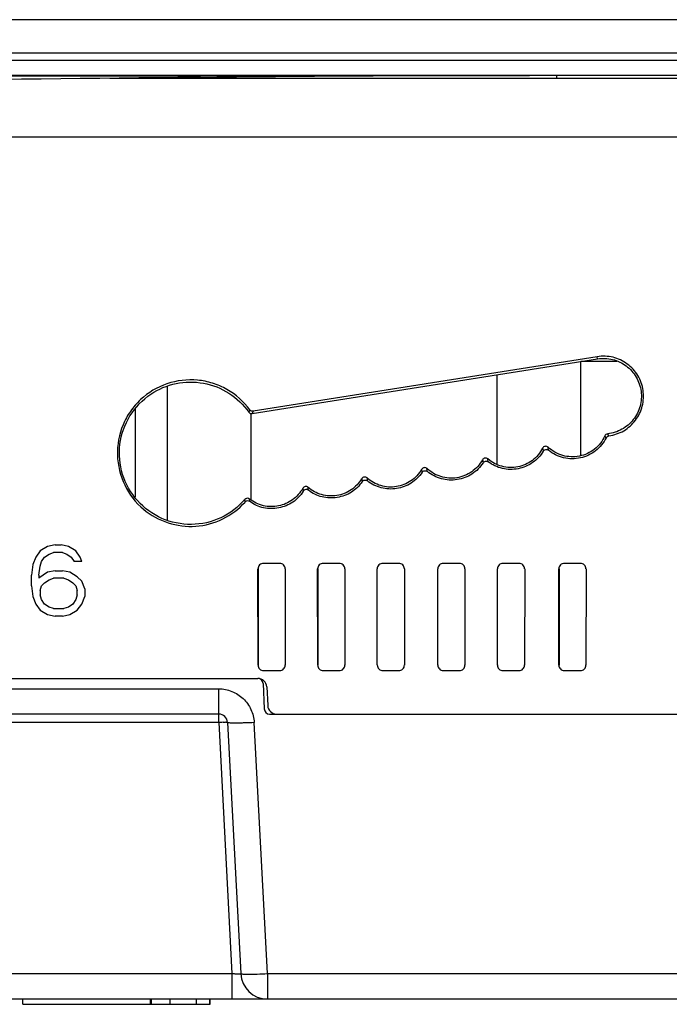
# Model space of a CAD drawing. Units: inches. Extents: x 0 to 17, y 0 to 11.
# Drawn here: x 7.4 to 8.1, y 2.3 to 3.4 of the extents above; entities that cross this region are included whole.
import ezdxf

# ---------------------------------------------------------------- set-up
doc = ezdxf.new("R2010")
doc.units = ezdxf.units.IN
doc.header["$LTSCALE"] = 0.935
doc.header["$MEASUREMENT"] = 0
doc.layers.get('0').update_dxf_attribs({"linetype": 'CONTINUOUS'})

msp = doc.modelspace()

# ---------------------------------------------------------------- linework, layer by layer
at = {"color": 7, "linetype": 'CONTINUOUS'}
for p, q in [((3.5585, 3.3763), (9.0612, 3.3763)), ((9.0524, 3.3391), (3.5673, 3.3391)), ((9.0524, 3.3312), (3.5673, 3.3312)), ((8.3768, 3.3147), (4.2429, 3.3147)), ((8.3768, 3.3113), (7.5088, 3.3113)), ((8.0028, 3.3147), (8.0028, 3.3113)), ((3.5392, 3.2468), (9.0805, 3.2468)), ((7.6664, 2.9408), (8.0484, 3.0013)), ((8.048, 3.0037), (7.6674, 2.9433)), ((8.0293, 2.9982), (8.0293, 2.8947)), ((8.0698, 2.9983), (8.0299, 2.9983)), ((8.0484, 3.0013), (8.048, 3.0037)), ((7.9368, 2.9836), (7.9368, 2.8849)), ((7.5726, 2.823), (7.5726, 2.9709)), ((7.5372, 2.8485), (7.5372, 2.9465)), ((7.6626, 2.9425), (7.6625, 2.9424)), ((7.6637, 2.9448), (7.6626, 2.9425)), ((7.6652, 2.8454), (7.6652, 2.9408)), ((7.6674, 2.9433), (7.6664, 2.9408)), ((8.0596, 2.9182), (8.0595, 2.9183)), ((8.0609, 2.9163), (8.0596, 2.9182)), ((8.0579, 2.9141), (8.0563, 2.9161)), ((7.9875, 2.9025), (7.988, 2.9002)), ((7.9875, 2.9025), (7.988, 2.9002)), ((7.9937, 2.9032), (7.9937, 2.9035)), ((7.9941, 2.9002), (7.9937, 2.9032)), ((7.927, 2.8904), (7.927, 2.8906)), ((7.9274, 2.8874), (7.927, 2.8904)), ((7.8537, 2.8791), (7.8541, 2.8769)), ((7.8597, 2.8798), (7.8596, 2.8801)), ((7.8598, 2.8797), (7.8598, 2.88)), ((7.7934, 2.8693), (7.7934, 2.8696)), ((7.7222, 2.8581), (7.7226, 2.856)), ((7.7222, 2.8581), (7.7226, 2.856)), ((7.7281, 2.859), (7.728, 2.8593)), ((7.7282, 2.8589), (7.7282, 2.8592)), ((7.6635, 2.8461), (7.6635, 2.8463)), ((7.6637, 2.8435), (7.6635, 2.8461)), ((7.4319, 2.7889), (7.427, 2.7822)), ((7.4401, 2.7939), (7.4319, 2.7889)), ((7.4483, 2.7956), (7.4401, 2.7939)), ((7.4417, 2.7855), (7.4467, 2.7872)), ((7.4565, 2.7872), (7.4467, 2.7872)), ((7.4483, 2.7956), (7.4549, 2.7956)), ((7.4631, 2.7939), (7.4549, 2.7956)), ((7.4565, 2.7872), (7.4614, 2.7855)), ((7.4713, 2.7889), (7.4631, 2.7939)), ((7.4762, 2.7822), (7.4713, 2.7889)), ((7.427, 2.7822), (7.4237, 2.7738)), ((7.4319, 2.7721), (7.4335, 2.7771)), ((7.4335, 2.7771), (7.4368, 2.7822)), ((7.4368, 2.7822), (7.4417, 2.7855)), ((7.4614, 2.7855), (7.4663, 2.7822)), ((7.4663, 2.7822), (7.4696, 2.7771)), ((7.4778, 2.7771), (7.4696, 2.7771)), ((7.4778, 2.7771), (7.4762, 2.7822)), ((7.4237, 2.7738), (7.4221, 2.7621)), ((7.4303, 2.7621), (7.4319, 2.7721)), ((7.4401, 2.7654), (7.4303, 2.7587)), ((7.4483, 2.7671), (7.4401, 2.7654)), ((7.4483, 2.7671), (7.4565, 2.7671)), ((7.4647, 2.7654), (7.4565, 2.7671)), ((7.4729, 2.7604), (7.4647, 2.7654)), ((7.6728, 2.6627), (7.6727, 2.769)), ((7.673, 2.769), (7.673, 2.6627)), ((7.6967, 2.7752), (7.6789, 2.7752)), ((7.7029, 2.769), (7.7028, 2.6627)), ((7.7388, 2.6627), (7.7387, 2.769)), ((7.739, 2.769), (7.739, 2.6627)), ((7.7626, 2.7752), (7.7449, 2.7752)), ((7.7688, 2.769), (7.7687, 2.6627)), ((7.8047, 2.6627), (7.8046, 2.769)), ((7.8286, 2.7752), (7.8108, 2.7752)), ((7.8348, 2.769), (7.8347, 2.6627)), ((7.8716, 2.6627), (7.8715, 2.769)), ((7.8955, 2.7752), (7.8778, 2.7752)), ((7.9017, 2.769), (7.9016, 2.6627)), ((7.9376, 2.6627), (7.9375, 2.769)), ((7.9614, 2.7752), (7.9437, 2.7752)), ((7.9677, 2.769), (7.9676, 2.6627)), ((8.0055, 2.6627), (8.0054, 2.769)), ((8.0057, 2.769), (8.0057, 2.6627)), ((8.0293, 2.7752), (8.0116, 2.7752)), ((8.0356, 2.769), (8.0355, 2.6627)), ((7.4221, 2.7503), (7.4221, 2.7621)), ((7.4303, 2.7621), (7.4303, 2.7587)), ((7.4368, 2.7537), (7.4417, 2.757)), ((7.4417, 2.757), (7.4467, 2.7587)), ((7.4581, 2.7587), (7.4467, 2.7587)), ((7.4581, 2.7587), (7.4631, 2.757)), ((7.4631, 2.757), (7.468, 2.7537)), ((7.4778, 2.7554), (7.4729, 2.7604)), ((7.4811, 2.747), (7.4778, 2.7554)), ((7.4221, 2.7503), (7.4237, 2.7386)), ((7.4319, 2.7453), (7.4335, 2.7503)), ((7.4319, 2.7453), (7.4319, 2.7403)), ((7.4335, 2.7503), (7.4368, 2.7537)), ((7.468, 2.7537), (7.4713, 2.7503)), ((7.4713, 2.7503), (7.4729, 2.7453)), ((7.4729, 2.7403), (7.4729, 2.7453)), ((7.4811, 2.747), (7.4811, 2.7386)), ((7.4237, 2.7386), (7.427, 2.7302)), ((7.4335, 2.7353), (7.4319, 2.7403)), ((7.4368, 2.7302), (7.4335, 2.7353)), ((7.4713, 2.7353), (7.468, 2.7302)), ((7.4729, 2.7403), (7.4713, 2.7353)), ((7.4778, 2.7302), (7.4811, 2.7386)), ((7.427, 2.7302), (7.4319, 2.7235)), ((7.4319, 2.7235), (7.4401, 2.7185)), ((7.4417, 2.7269), (7.4368, 2.7302)), ((7.4467, 2.7252), (7.4417, 2.7269)), ((7.4467, 2.7252), (7.4581, 2.7252)), ((7.4631, 2.7269), (7.4581, 2.7252)), ((7.468, 2.7302), (7.4631, 2.7269)), ((7.4647, 2.7185), (7.4729, 2.7235)), ((7.4729, 2.7235), (7.4778, 2.7302)), ((7.4401, 2.7185), (7.4483, 2.7168)), ((7.4565, 2.7168), (7.4483, 2.7168)), ((7.4565, 2.7168), (7.4647, 2.7185)), ((7.6728, 2.6627), (7.673, 2.6627)), ((7.6789, 2.6568), (7.6789, 2.6566)), ((7.6789, 2.6566), (7.6967, 2.6566)), ((7.6967, 2.6566), (7.6967, 2.6568)), ((7.7026, 2.6627), (7.7028, 2.6627)), ((7.7388, 2.6627), (7.739, 2.6627)), ((7.7449, 2.6568), (7.7449, 2.6566)), ((7.7449, 2.6566), (7.7626, 2.6566)), ((7.7626, 2.6566), (7.7626, 2.6568)), ((7.7685, 2.6627), (7.7687, 2.6627)), ((7.8047, 2.6627), (7.8049, 2.6627)), ((7.8108, 2.6568), (7.8108, 2.6566)), ((7.8108, 2.6566), (7.8286, 2.6566)), ((7.8286, 2.6566), (7.8286, 2.6568)), ((7.8345, 2.6627), (7.8347, 2.6627)), ((7.8716, 2.6627), (7.8719, 2.6627)), ((7.8778, 2.6568), (7.8778, 2.6566)), ((7.8778, 2.6566), (7.8955, 2.6566)), ((7.8955, 2.6566), (7.8955, 2.6568)), ((7.9014, 2.6627), (7.9016, 2.6627)), ((7.9376, 2.6627), (7.9378, 2.6627)), ((7.9437, 2.6568), (7.9437, 2.6566)), ((7.9437, 2.6566), (7.9614, 2.6566)), ((7.9614, 2.6566), (7.9614, 2.6568)), ((7.9673, 2.6627), (7.9676, 2.6627)), ((8.0055, 2.6627), (8.0057, 2.6627)), ((8.0116, 2.6568), (8.0116, 2.6566)), ((8.0116, 2.6566), (8.0293, 2.6566)), ((8.0293, 2.6566), (8.0293, 2.6568)), ((8.0352, 2.6627), (8.0355, 2.6627)), ((6.9847, 2.6479), (7.6726, 2.6479)), ((6.9678, 2.6365), (7.6293, 2.6365)), ((7.6293, 2.5992), (7.6293, 2.6365)), ((7.6783, 2.6423), (7.6797, 2.6142)), ((7.6824, 2.6386), (7.6835, 2.6179)), ((7.6293, 2.6086), (6.9678, 2.6086)), ((7.6856, 2.6086), (8.9305, 2.6086)), ((7.6293, 2.5992), (7.3326, 2.5992)), ((7.6293, 2.5992), (7.6438, 2.3216)), ((7.6391, 2.5992), (7.6536, 2.3216)), ((7.6831, 2.3216), (7.6686, 2.5992)), ((4.9759, 2.3216), (7.6438, 2.3216)), ((7.6438, 2.3216), (7.6438, 2.2936)), ((7.6831, 2.3216), (8.8466, 2.3216)), ((7.6831, 2.3216), (7.6831, 2.2936)), ((3.7338, 2.2936), (8.8859, 2.2936)), ((7.4126, 2.2877), (7.4126, 2.2936)), ((7.4126, 2.2877), (7.6198, 2.2877)), ((7.554, 2.2877), (7.554, 2.2936)), ((7.5549, 2.2877), (7.5549, 2.2936)), ((7.5757, 2.2877), (7.5757, 2.2936)), ((7.6044, 2.2936), (7.6044, 2.2877)), ((7.6196, 2.2877), (7.6196, 2.2936)), ((7.6198, 2.2877), (7.6198, 2.2936))]:
    msp.add_line(p, q, dxfattribs=at)
for centre, radius, start, end in [((7.991, 2.9007), 0.00393, 47.1017, 152.6576), ((7.9244, 2.8877), 0.00393, 49.4548, 150.8696), ((8.4643, 2.9622), 0.5479, 187.5953, 187.8454), ((7.8571, 2.8771), 0.00393, 46.9821, 149.7633), ((7.3022, 2.7728), 0.5676, 10.5413, 10.8706), ((7.7908, 2.8667), 0.00393, 48.1242, 148.8652), ((8.0597, 2.898), 0.2737, 186.1092, 186.6013), ((8.1512, 2.9073), 0.3598, 186.0499, 186.5146), ((7.7256, 2.8562), 0.00393, 49.4537, 150.8709), ((7.7262, 2.8529), 0.00393, 52.3324, 147.9086), ((7.2425, 2.7521), 0.4972, 12.0396, 12.4108), ((7.3952, 2.8125), 0.2649, 6.7941, 7.2086), ((7.6613, 2.8403), 0.00393, 54.0845, 138.1167), ((7.6724, 2.642), 0.00591, 3, 90), ((7.6726, 2.6381), 0.00984, 3, 90), ((7.6856, 2.6145), 0.00591, 183, 270), ((7.6933, 2.6184), 0.00984, 183, 270), ((7.6293, 2.5987), 0.00984, 3, 90), ((7.6379, 2.4374), 0.1621, 91.3226, 93.0581), ((7.6831, 2.3231), 0.0295, 183, 270)]:
    msp.add_arc(centre, radius, start, end, dxfattribs=at)
for points in [[(6.3098, 3.3129), (6.8642, 3.3124), (7.4186, 3.3146), (7.973, 3.3147)], [(7.6626, 2.9424), (7.6634, 2.9412), (7.665, 2.9405), (7.6664, 2.9408)], [(7.6674, 2.9433), (7.6661, 2.9431), (7.6644, 2.9437), (7.6636, 2.9448)], [(8.0595, 2.9184), (8.0582, 2.9182), (8.0569, 2.9173), (8.0563, 2.9161)], [(8.0579, 2.9141), (8.0584, 2.9152), (8.0597, 2.9161), (8.0609, 2.9162)]]:
    msp.add_open_spline(points, degree=3, dxfattribs=at)
for points, knots in [([(7.973, 3.3146), (7.7426, 3.3143), (7.2817, 3.3091), (6.8208, 3.3025), (6.5903, 3.3014)], [0, 0, 0, 0, 0.499924, 1, 1, 1, 1]), ([(8.0609, 2.9162), (8.0666, 2.917), (8.0779, 2.9208), (8.0912, 2.9328), (8.0989, 2.9488), (8.0998, 2.9666), (8.0939, 2.9834), (8.0818, 2.9965), (8.0657, 3.0042), (8.0537, 3.0046), (8.048, 3.0037)], [0, 0, 0, 0, 0.12499, 0.250044, 0.374946, 0.499995, 0.624964, 0.749897, 0.874928, 1, 1, 1, 1]), ([(8.0484, 3.0013), (8.0538, 3.0021), (8.0652, 3.0017), (8.0806, 2.9944), (8.092, 2.9817), (8.0975, 2.9656), (8.0964, 2.9487), (8.0887, 2.9335), (8.0758, 2.9224), (8.065, 2.919), (8.0595, 2.9184)], [0, 0, 0, 0, 0.125027, 0.25001, 0.375012, 0.500005, 0.624997, 0.749992, 0.874975, 1, 1, 1, 1]), ([(7.6636, 2.9448), (7.657, 2.954), (7.6438, 2.9658), (7.6228, 2.9749), (7.6004, 2.9795), (7.5713, 2.976), (7.5462, 2.961), (7.5312, 2.9436), (7.5202, 2.9236), (7.5149, 2.8948), (7.5231, 2.8608), (7.5375, 2.8423), (7.5462, 2.835)], [0, 0, 0, 0, 0.124833, 0.187596, 0.250371, 0.375197, 0.500007, 0.562805, 0.625571, 0.750385, 0.875148, 1, 1, 1, 1]), ([(7.5543, 2.9623), (7.5626, 2.9679), (7.5818, 2.976), (7.6128, 2.9763), (7.6417, 2.965), (7.6567, 2.9506), (7.6626, 2.9424)], [0, 0, 0, 0, 0.249996, 0.499996, 0.749964, 1, 1, 1, 1]), ([(7.6581, 2.8458), (7.6509, 2.8373), (7.6326, 2.8234), (7.5991, 2.8158), (7.5654, 2.8227), (7.5376, 2.843), (7.5207, 2.8729), (7.5177, 2.9071), (7.5291, 2.9395), (7.5451, 2.9561), (7.5543, 2.9623)], [0, 0, 0, 0, 0.125027, 0.250017, 0.375024, 0.500034, 0.625031, 0.750017, 0.875004, 1, 1, 1, 1]), ([(8.0563, 2.9161), (8.0538, 2.9105), (8.0459, 2.9003), (8.0285, 2.8923), (8.0094, 2.893), (7.9982, 2.8993), (7.9937, 2.9035)], [0, 0, 0, 0, 0.250042, 0.49999, 0.749944, 1, 1, 1, 1]), ([(8.0579, 2.9141), (8.0551, 2.9085), (8.047, 2.8985), (8.0297, 2.8904), (8.0105, 2.8905), (7.9989, 2.8963), (7.9941, 2.9002)], [0, 0, 0, 0, 0.250012, 0.499991, 0.749959, 1, 1, 1, 1]), ([(7.9875, 2.9025), (7.9848, 2.8973), (7.977, 2.888), (7.9604, 2.8806), (7.9422, 2.8812), (7.9314, 2.8868), (7.927, 2.8906)], [0, 0, 0, 0, 0.250037, 0.49999, 0.74995, 1, 1, 1, 1]), ([(7.9882, 2.8992), (7.9853, 2.8942), (7.9771, 2.8855), (7.9607, 2.8786), (7.9428, 2.8789), (7.932, 2.884), (7.9274, 2.8874)], [0, 0, 0, 0, 0.250014, 0.499989, 0.749975, 1, 1, 1, 1]), ([(7.9882, 2.8992), (7.9888, 2.9001), (7.9909, 2.9015), (7.9933, 2.9009), (7.9941, 2.9002)], [0, 0, 0, 0, 0.49943, 1, 1, 1, 1]), ([(7.921, 2.8896), (7.9181, 2.8844), (7.9099, 2.8753), (7.8929, 2.8685), (7.8747, 2.8698), (7.8641, 2.8759), (7.8598, 2.88)], [0, 0, 0, 0, 0.250038, 0.499992, 0.749951, 1, 1, 1, 1]), ([(7.9217, 2.8864), (7.9186, 2.8815), (7.9101, 2.8729), (7.8933, 2.8665), (7.8753, 2.8675), (7.8646, 2.873), (7.8601, 2.8767)], [0, 0, 0, 0, 0.250013, 0.499993, 0.749974, 1, 1, 1, 1]), ([(7.9217, 2.8864), (7.9223, 2.8873), (7.9242, 2.8887), (7.9266, 2.8881), (7.9274, 2.8874)], [0, 0, 0, 0, 0.499526, 1, 1, 1, 1]), ([(7.8537, 2.8791), (7.8508, 2.8741), (7.8426, 2.8653), (7.826, 2.8587), (7.8082, 2.8599), (7.7977, 2.8657), (7.7934, 2.8696)], [0, 0, 0, 0, 0.250036, 0.499992, 0.749953, 1, 1, 1, 1]), ([(7.8543, 2.8759), (7.8511, 2.8712), (7.8427, 2.8629), (7.8263, 2.8567), (7.8088, 2.8576), (7.7982, 2.8629), (7.7938, 2.8664)], [0, 0, 0, 0, 0.250014, 0.499991, 0.749976, 1, 1, 1, 1]), ([(7.8543, 2.8759), (7.8549, 2.8768), (7.8569, 2.8781), (7.8593, 2.8774), (7.8601, 2.8767)], [0, 0, 0, 0, 0.499498, 1, 1, 1, 1]), ([(7.7874, 2.8687), (7.7845, 2.8639), (7.7765, 2.8554), (7.7602, 2.849), (7.7428, 2.85), (7.7325, 2.8555), (7.7282, 2.8592)], [0, 0, 0, 0, 0.250035, 0.499992, 0.749954, 1, 1, 1, 1]), ([(7.7881, 2.8656), (7.7849, 2.861), (7.7767, 2.8529), (7.7605, 2.847), (7.7434, 2.8475), (7.733, 2.8526), (7.7286, 2.856)], [0, 0, 0, 0, 0.249939, 0.500007, 0.750072, 1, 1, 1, 1]), ([(7.7881, 2.8656), (7.7886, 2.8664), (7.7906, 2.8677), (7.7929, 2.8671), (7.7938, 2.8664)], [0, 0, 0, 0, 0.499476, 1, 1, 1, 1]), ([(7.7222, 2.8581), (7.7194, 2.8532), (7.7117, 2.8444), (7.6958, 2.8375), (7.6784, 2.8377), (7.6679, 2.8428), (7.6635, 2.8463)], [0, 0, 0, 0, 0.250034, 0.49999, 0.749953, 1, 1, 1, 1]), ([(7.7229, 2.8549), (7.7199, 2.8502), (7.7119, 2.8419), (7.6959, 2.8355), (7.6787, 2.8354), (7.6682, 2.8402), (7.6637, 2.8435)], [0, 0, 0, 0, 0.24994, 0.500015, 0.750056, 1, 1, 1, 1]), ([(7.5462, 2.835), (7.5541, 2.8284), (7.5727, 2.8181), (7.6041, 2.8143), (7.6346, 2.8225), (7.6515, 2.8353), (7.6584, 2.8429)], [0, 0, 0, 0, 0.250043, 0.499971, 0.749988, 1, 1, 1, 1]), ([(7.6635, 2.8463), (7.6627, 2.8469), (7.6607, 2.8475), (7.6587, 2.8465), (7.6581, 2.8458)], [0, 0, 0, 0, 0.499867, 1, 1, 1, 1]), ([(7.6789, 2.7752), (7.6774, 2.7752), (7.6741, 2.774), (7.6728, 2.7707), (7.6728, 2.7692)], [0, 0, 0, 0, 0.500644, 1, 1, 1, 1]), ([(7.7028, 2.7692), (7.7028, 2.7707), (7.7015, 2.774), (7.6982, 2.7752), (7.6967, 2.7752)], [0, 0, 0, 0, 0.499352, 1, 1, 1, 1]), ([(7.7449, 2.7752), (7.7433, 2.7752), (7.7401, 2.774), (7.7387, 2.7707), (7.7387, 2.7692)], [0, 0, 0, 0, 0.500644, 1, 1, 1, 1]), ([(7.7688, 2.7692), (7.7688, 2.7707), (7.7674, 2.774), (7.7642, 2.7752), (7.7626, 2.7752)], [0, 0, 0, 0, 0.499352, 1, 1, 1, 1]), ([(7.8108, 2.7752), (7.8093, 2.7752), (7.806, 2.774), (7.8046, 2.7707), (7.8046, 2.7692)], [0, 0, 0, 0, 0.500644, 1, 1, 1, 1]), ([(7.8347, 2.7692), (7.8347, 2.7707), (7.8334, 2.774), (7.8301, 2.7752), (7.8286, 2.7752)], [0, 0, 0, 0, 0.499352, 1, 1, 1, 1]), ([(7.8778, 2.7752), (7.8762, 2.7752), (7.873, 2.774), (7.8716, 2.7707), (7.8716, 2.7692)], [0, 0, 0, 0, 0.500644, 1, 1, 1, 1]), ([(7.9017, 2.7692), (7.9017, 2.7707), (7.9003, 2.774), (7.897, 2.7752), (7.8955, 2.7752)], [0, 0, 0, 0, 0.499352, 1, 1, 1, 1]), ([(7.9437, 2.7752), (7.9421, 2.7752), (7.9389, 2.774), (7.9375, 2.7707), (7.9375, 2.7692)], [0, 0, 0, 0, 0.500644, 1, 1, 1, 1]), ([(7.9676, 2.7692), (7.9676, 2.7707), (7.9662, 2.774), (7.963, 2.7752), (7.9614, 2.7752)], [0, 0, 0, 0, 0.499352, 1, 1, 1, 1]), ([(8.0116, 2.7752), (8.0101, 2.7752), (8.0068, 2.774), (8.0054, 2.7707), (8.0054, 2.7692)], [0, 0, 0, 0, 0.500644, 1, 1, 1, 1]), ([(8.0355, 2.7692), (8.0355, 2.7707), (8.0341, 2.774), (8.0309, 2.7752), (8.0293, 2.7752)], [0, 0, 0, 0, 0.499352, 1, 1, 1, 1]), ([(7.6728, 2.6629), (7.6728, 2.6613), (7.674, 2.6579), (7.6774, 2.6566), (7.6789, 2.6566)], [0, 0, 0, 0, 0.500592, 1, 1, 1, 1]), ([(7.6967, 2.6566), (7.6983, 2.6566), (7.7016, 2.6579), (7.7028, 2.6613), (7.7028, 2.6629)], [0, 0, 0, 0, 0.499405, 1, 1, 1, 1]), ([(7.7387, 2.6629), (7.7387, 2.6613), (7.74, 2.6579), (7.7433, 2.6566), (7.7449, 2.6566)], [0, 0, 0, 0, 0.500592, 1, 1, 1, 1]), ([(7.7626, 2.6566), (7.7642, 2.6566), (7.7675, 2.6579), (7.7688, 2.6613), (7.7688, 2.6629)], [0, 0, 0, 0, 0.499405, 1, 1, 1, 1]), ([(7.8046, 2.6629), (7.8047, 2.6613), (7.8059, 2.6579), (7.8092, 2.6566), (7.8108, 2.6566)], [0, 0, 0, 0, 0.500592, 1, 1, 1, 1]), ([(7.8286, 2.6566), (7.8301, 2.6566), (7.8335, 2.6579), (7.8347, 2.6613), (7.8347, 2.6629)], [0, 0, 0, 0, 0.499405, 1, 1, 1, 1]), ([(7.8716, 2.6629), (7.8716, 2.6613), (7.8728, 2.6579), (7.8762, 2.6566), (7.8778, 2.6566)], [0, 0, 0, 0, 0.500592, 1, 1, 1, 1]), ([(7.8955, 2.6566), (7.8971, 2.6566), (7.9004, 2.6579), (7.9017, 2.6613), (7.9017, 2.6629)], [0, 0, 0, 0, 0.499405, 1, 1, 1, 1]), ([(7.9375, 2.6629), (7.9375, 2.6613), (7.9388, 2.6579), (7.9421, 2.6566), (7.9437, 2.6566)], [0, 0, 0, 0, 0.500592, 1, 1, 1, 1]), ([(7.9614, 2.6566), (7.963, 2.6566), (7.9663, 2.6579), (7.9676, 2.6613), (7.9676, 2.6629)], [0, 0, 0, 0, 0.499405, 1, 1, 1, 1]), ([(8.0054, 2.6629), (8.0054, 2.6613), (8.0067, 2.6579), (8.01, 2.6566), (8.0116, 2.6566)], [0, 0, 0, 0, 0.500592, 1, 1, 1, 1]), ([(8.0293, 2.6566), (8.0309, 2.6566), (8.0343, 2.6579), (8.0355, 2.6613), (8.0355, 2.6629)], [0, 0, 0, 0, 0.499405, 1, 1, 1, 1]), ([(7.6293, 2.6365), (7.6342, 2.6365), (7.6442, 2.6346), (7.657, 2.6264), (7.6659, 2.6141), (7.6683, 2.6042), (7.6686, 2.5992)], [0, 0, 0, 0, 0.250143, 0.500211, 0.750157, 1, 1, 1, 1]), ([(7.6391, 2.5992), (7.6391, 2.5994), (7.6384, 2.5993), (7.6376, 2.5995), (7.636, 2.5994), (7.6348, 2.5994), (7.6342, 2.5994)], [0, 0, 0, 0, 0.073173, 0.272483, 0.588397, 1, 1, 1, 1]), ([(7.6686, 2.5992), (7.665, 2.599), (7.6596, 2.5988), (7.6527, 2.5986), (7.648, 2.5986), (7.6443, 2.5986), (7.6414, 2.5987), (7.6401, 2.5989), (7.6391, 2.599), (7.6391, 2.5992)], [0, 0, 0, 0, 0.366769, 0.545095, 0.704425, 0.833626, 0.92674, 0.980785, 1, 1, 1, 1]), ([(7.6536, 2.3216), (7.6536, 2.3213), (7.6523, 2.3209), (7.6505, 2.3209), (7.6473, 2.3211), (7.6451, 2.3214), (7.6438, 2.3216)], [0, 0, 0, 0, 0.08706, 0.298598, 0.618855, 1, 1, 1, 1]), ([(7.6536, 2.3216), (7.6536, 2.3214), (7.6547, 2.3213), (7.6561, 2.321), (7.659, 2.321), (7.6625, 2.3209), (7.667, 2.321), (7.6739, 2.3212), (7.6794, 2.3214), (7.6831, 2.3216)], [0, 0, 0, 0, 0.021694, 0.079103, 0.171587, 0.295538, 0.446467, 0.618748, 1, 1, 1, 1])]:
    msp.add_open_spline(points, degree=3, knots=knots, dxfattribs=at)

doc.saveas('drawing.dxf')
